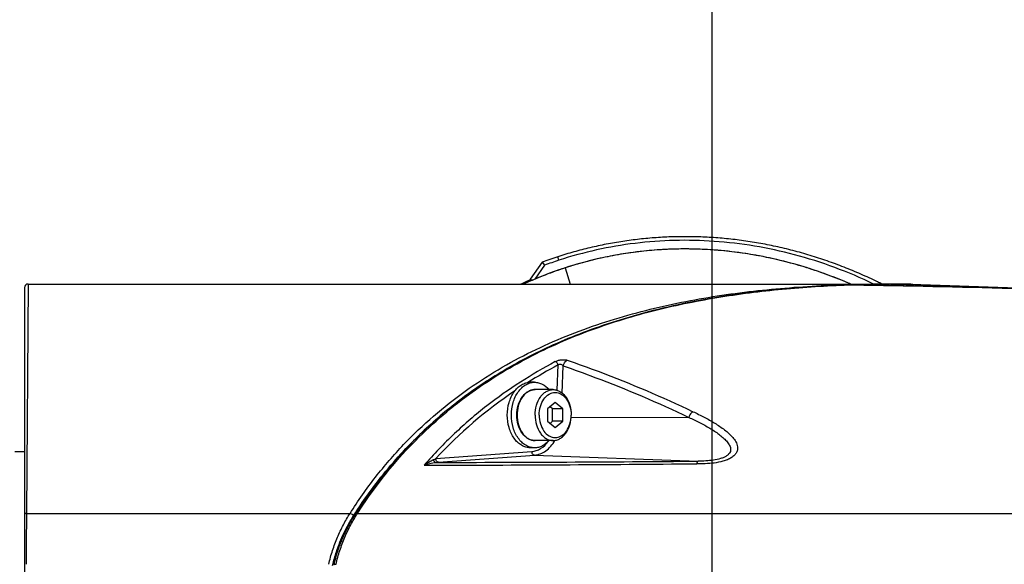
# Model space of a CAD drawing. Units: millimetres. Extents: x 0 to 841, y 0 to 594.
# Drawn here: x 590 to 604, y 447 to 455 of the extents above; entities that cross this region are included whole.
import ezdxf

# ---------------------------------------------------------------- set-up
doc = ezdxf.new("R2010")
doc.units = ezdxf.units.MM
doc.header["$LTSCALE"] = 46.255
doc.linetypes.add('CENTER', pattern=[0.6, 0.375, -0.075, 0.075, -0.075])
doc.layers.get('0').update_dxf_attribs({"linetype": 'CONTINUOUS'})
for name, color, linetype in [('3_ALL_AXIS', 7, 'CONTINUOUS'), ('DTM_AXIS', 7, 'CONTINUOUS'), ('LAYER_B', 7, 'CONTINUOUS')]:
    doc.layers.add(name, color=color, linetype=linetype)
doc.styles.get("Standard").update_dxf_attribs({"font": 'txt', "width": 0.8})
doc.dimstyles.new('DIMSTYLE_1', dxfattribs={"dimtxt": 3, "dimasz": 1.5, "dimexe": 1, "dimexo": 1, "dimtad": 1, "dimdec": 3, "dimdsep": 46, "dimtxsty": 'STANDARD', "dimblk": 'OPEN', "dimblk1": 'OPEN', "dimblk2": 'OPEN', "dimcen": 0.09, "dimadec": 3, "dimazin": 2, "dimtp": 0.3, "dimtm": 0.3, "dimtfac": 1, "dimtdec": 0, "dimtofl": 0, "dimtmove": 0, "dimatfit": 3, "dimldrblk": 'OPEN', "dimfxl": 1, "dimtolj": 1, "dimarcsym": 0})
doc.dimstyles.new('DIMSTYLE_2', dxfattribs={"dimtxt": 3, "dimasz": 1.5, "dimexe": 1, "dimexo": 1, "dimgap": 3, "dimtad": 1, "dimdec": 4, "dimdsep": 46, "dimtxsty": 'STANDARD', "dimblk": 'OPEN', "dimblk1": 'OPEN', "dimblk2": 'OPEN', "dimcen": 0.09, "dimadec": 4, "dimazin": 2, "dimtp": 0.5, "dimtm": 0.5, "dimtfac": 1, "dimtdec": -1, "dimtofl": 0, "dimtmove": 0, "dimatfit": 3, "dimldrblk": 'OPEN', "dimfxl": 1, "dimtolj": 1, "dimarcsym": 0})
doc.dimstyles.new('DIMSTYLE_4', dxfattribs={"dimtxt": 3, "dimasz": 1.5, "dimexe": 1, "dimexo": 1, "dimgap": 0.75, "dimtad": 1, "dimdec": 3, "dimdsep": 46, "dimtxsty": 'STANDARD', "dimblk": 'OPEN', "dimblk1": 'OPEN', "dimblk2": 'OPEN', "dimcen": 0.09, "dimadec": 3, "dimazin": 2, "dimtp": 0.3, "dimtm": 0.3, "dimtfac": 1, "dimtdec": 0, "dimtofl": 0, "dimtmove": 0, "dimatfit": 3, "dimldrblk": 'OPEN', "dimfxl": 1, "dimtolj": 1, "dimarcsym": 0})
doc.dimstyles.new('DIMSTYLE_6', dxfattribs={"dimtxt": 3, "dimasz": 1.5, "dimexe": 1, "dimexo": 1, "dimgap": 0.75, "dimtad": 1, "dimdec": 3, "dimdsep": 46, "dimtxsty": 'STANDARD', "dimblk": 'OPEN', "dimblk1": 'OPEN', "dimblk2": 'OPEN', "dimcen": 0.09, "dimadec": 3, "dimazin": 2, "dimtp": 0.5, "dimtm": 0.5, "dimtfac": 1, "dimtdec": 0, "dimtofl": 0, "dimtmove": 0, "dimatfit": 3, "dimldrblk": 'OPEN', "dimfxl": 1, "dimtolj": 1, "dimarcsym": 0})

# ---------------------------------------------------------------- blocks, each defined once
blk = doc.blocks.new('_OPEN')
at = {"color": 0, "linetype": 'BYBLOCK'}
for p, q in [((0, 0), (-1, 0.2333)), ((-1, -0.2333), (0, 0)), ((-1, 0), (0, 0))]:
    blk.add_line(p, q, dxfattribs=at)
blk = doc.blocks.new('*D10')
at = {"color": 2, "linetype": 'CONTINUOUS'}
blk.add_line((664.41, 390.67), (601.664, 461.899), dxfattribs=at)
at = {"color": 2, "linetype": 'CONTINUOUS', "xscale": 1.5, "yscale": 1.5, "zscale": 1.5, "rotation": 311.3770055784}
blk.add_blockref('_OPEN', (664.41, 390.67), dxfattribs=at)
at = {"color": 2, "linetype": 'CONTINUOUS', "insert": (610.823, 457.174), "char_height": 3, "width": 9.6, "attachment_point": 3, "rotation": 311.377, "line_spacing_factor": 0.9}
blk.add_mtext('R400', dxfattribs=at)
blk = doc.blocks.new('*D17')
at = {"color": 2, "linetype": 'CONTINUOUS'}
for p, q in [((559.904, 487.653), (559.904, 487.903)), ((599.904, 487.653), (599.904, 487.903)), ((559.904, 454.485), (559.904, 487.653)), ((599.904, 398.653), (599.904, 487.653)), ((559.904, 486.903), (579.904, 486.903)), ((599.904, 486.903), (579.904, 486.903))]:
    blk.add_line(p, q, dxfattribs=at)
at = {"color": 2, "linetype": 'CONTINUOUS', "xscale": 1.5, "yscale": 1.5, "zscale": 1.5, "rotation": 180}
blk.add_blockref('_OPEN', (559.904, 486.903), dxfattribs=at)
at = {"color": 2, "linetype": 'CONTINUOUS', "xscale": 1.5, "yscale": 1.5, "zscale": 1.5}
blk.add_blockref('_OPEN', (599.904, 486.903), dxfattribs=at)
at = {"color": 2, "linetype": 'CONTINUOUS', "insert": (579.904, 490.653), "char_height": 3, "width": 7.2, "attachment_point": 2, "line_spacing_factor": 0.9}
blk.add_mtext('400', dxfattribs=at)
blk = doc.blocks.new('*D18')
at = {"color": 2, "linetype": 'CONTINUOUS'}
for p, q in [((599.904, 522.706), (599.904, 522.956)), ((677.969, 522.706), (677.969, 522.956)), ((599.904, 448.932), (599.904, 522.706)), ((677.969, 421.685), (677.969, 522.706)), ((599.904, 521.956), (638.937, 521.956)), ((677.969, 521.956), (638.937, 521.956))]:
    blk.add_line(p, q, dxfattribs=at)
at = {"color": 2, "linetype": 'CONTINUOUS', "xscale": 1.5, "yscale": 1.5, "zscale": 1.5, "rotation": 180}
blk.add_blockref('_OPEN', (599.904, 521.956), dxfattribs=at)
at = {"color": 2, "linetype": 'CONTINUOUS', "xscale": 1.5, "yscale": 1.5, "zscale": 1.5}
blk.add_blockref('_OPEN', (677.969, 521.956), dxfattribs=at)
at = {"color": 2, "linetype": 'CONTINUOUS', "insert": (638.937, 525.706), "char_height": 3, "width": 12, "attachment_point": 2, "line_spacing_factor": 0.9}
blk.add_mtext('780.6', dxfattribs=at)
blk = doc.blocks.new('*D21')
at = {"color": 2, "linetype": 'CONTINUOUS'}
for p, q in [((600.904, 484.935), (747.134, 484.935)), ((747.134, 484.935), (748.884, 484.935)), ((747.884, 484.935), (747.884, 423.335)), ((747.884, 361.735), (747.884, 423.335)), ((628.354, 361.735), (747.134, 361.735)), ((747.134, 361.735), (748.884, 361.735))]:
    blk.add_line(p, q, dxfattribs=at)
at = {"color": 2, "linetype": 'CONTINUOUS', "xscale": 1.5, "yscale": 1.5, "zscale": 1.5}
for p, rotation in [((747.884, 484.935), 90), ((747.884, 361.735), 270)]:
    blk.add_blockref('_OPEN', p, dxfattribs=dict(at, rotation=rotation))
at = {"color": 2, "linetype": 'CONTINUOUS', "insert": (744.134, 423.335), "char_height": 3, "width": 9.6, "attachment_point": 2, "rotation": 90, "line_spacing_factor": 0.9}
blk.add_mtext('1232', dxfattribs=at)
blk = doc.blocks.new('*D27')
at = {"color": 2, "linetype": 'CONTINUOUS'}
for p, q in [((599.904, 500.756), (599.904, 510.162)), ((585.197, 362.528), (563.23, 302.174))]:
    blk.add_line(p, q, dxfattribs=at)
for points in [[(598.407, 508.802), (599.904, 509.162), (598.402, 509.502)], [(562.044, 303.309), (563.572, 303.114), (562.288, 303.965)]]:
    blk.add_lwpolyline(points, dxfattribs=at)
for start, end in [(90, 170), (170, 250)]:
    blk.add_arc((599.904, 402.935), 106.227, start, end, dxfattribs=at)
at = {"color": 2, "linetype": 'CONTINUOUS', "insert": (490.229, 426.734), "char_height": 3, "width": 11.6, "attachment_point": 2, "rotation": 77.7567, "line_spacing_factor": 0.9}
blk.add_mtext('-160\\fgdt;{\\fgdt;~}', dxfattribs=at)
blk = doc.blocks.new('*D28')
at = {"color": 2, "linetype": 'CONTINUOUS'}
for p, q in [((599.904, 500.756), (599.904, 510.162)), ((686.467, 443.3), (697.085, 448.251)), ((638.875, 421.107), (686.467, 443.3))]:
    blk.add_line(p, q, dxfattribs=at)
for points in [[(601.407, 509.502), (599.904, 509.162), (601.402, 508.802)], [(695.219, 449.033), (696.179, 447.828), (695.852, 449.333)]]:
    blk.add_lwpolyline(points, dxfattribs=at)
for start, end in [(57.5, 90), (25, 57.5)]:
    blk.add_arc((599.904, 402.935), 106.227, start, end, dxfattribs=at)
at = {"color": 2, "linetype": 'CONTINUOUS', "insert": (661.805, 496.547), "char_height": 3, "width": 9.2, "attachment_point": 2, "rotation": 326.5257, "line_spacing_factor": 0.9}
blk.add_mtext('+65\\fgdt;{\\fgdt;~}', dxfattribs=at)
blk = doc.blocks.new('*D30')
at = {"color": 2, "linetype": 'CONTINUOUS'}
for p, q in [((598.904, 444.935), (571.738, 444.935)), ((600.889, 444.761), (627.642, 440.044))]:
    blk.add_line(p, q, dxfattribs=at)
for points in [[(572.43, 446.444), (572.738, 444.935), (573.129, 446.425)], [(626.531, 441.752), (626.658, 440.217), (627.223, 441.65)]]:
    blk.add_lwpolyline(points, dxfattribs=at)
for start, end in [(85, 180), (350, 85)]:
    blk.add_arc((599.904, 444.935), 27.166, start, end, dxfattribs=at)
at = {"color": 2, "linetype": 'CONTINUOUS', "insert": (596.76, 477.952), "char_height": 3, "width": 11.6, "attachment_point": 2, "rotation": 5.4392, "line_spacing_factor": 0.9}
blk.add_mtext('+190\\fgdt;{\\fgdt;~}', dxfattribs=at)

msp = doc.modelspace()

# ---------------------------------------------------------------- linework, layer by layer
at = {"color": 7, "linetype": 'CONTINUOUS'}
for p, q in [((598.71707, 451.35399), (598.68152, 451.34842)), ((598.75268, 451.35932), (598.71707, 451.35399)), ((598.78834, 451.36442), (598.75268, 451.35932)), ((598.82406, 451.36928), (598.78834, 451.36442)), ((598.85982, 451.3739), (598.82406, 451.36928)), ((598.89564, 451.37829), (598.85982, 451.3739)), ((598.93151, 451.38243), (598.89564, 451.37829)), ((598.96743, 451.38633), (598.93151, 451.38243)), ((599.0034, 451.38999), (598.96743, 451.38633)), ((599.03941, 451.39342), (599.0034, 451.38999)), ((599.07547, 451.3966), (599.03941, 451.39342)), ((599.11157, 451.39954), (599.07547, 451.3966)), ((599.14772, 451.40224), (599.11157, 451.39954)), ((599.18391, 451.4047), (599.14772, 451.40224)), ((599.22015, 451.40691), (599.18391, 451.4047)), ((599.25642, 451.40889), (599.22015, 451.40691)), ((599.29274, 451.41062), (599.25642, 451.40889)), ((599.32909, 451.4121), (599.29274, 451.41062)), ((599.36548, 451.41334), (599.32909, 451.4121)), ((599.40191, 451.41434), (599.36548, 451.41334)), ((599.43837, 451.4151), (599.40191, 451.41434)), ((599.47487, 451.41561), (599.43837, 451.4151)), ((599.5114, 451.41587), (599.47487, 451.41561)), ((599.54797, 451.41589), (599.5114, 451.41587)), ((599.58456, 451.41567), (599.54797, 451.41589)), ((599.62119, 451.41519), (599.58456, 451.41567)), ((599.65784, 451.41447), (599.62119, 451.41519)), ((599.69452, 451.41351), (599.65784, 451.41447)), ((599.73123, 451.41229), (599.69452, 451.41351)), ((599.76797, 451.41083), (599.73123, 451.41229)), ((599.80472, 451.40912), (599.76797, 451.41083)), ((599.8415, 451.40717), (599.80472, 451.40912)), ((599.8783, 451.40496), (599.8415, 451.40717)), ((599.91512, 451.40251), (599.8783, 451.40496)), ((599.95196, 451.3998), (599.91512, 451.40251)), ((599.98882, 451.39685), (599.95196, 451.3998)), ((600.0257, 451.39365), (599.98882, 451.39685)), ((600.06259, 451.39019), (600.0257, 451.39365)), ((600.09949, 451.38649), (600.06259, 451.39019)), ((600.13641, 451.38254), (600.09949, 451.38649)), ((600.17333, 451.37833), (600.13641, 451.38254)), ((600.21027, 451.37387), (600.17333, 451.37833)), ((600.24722, 451.36917), (600.21027, 451.37387)), ((600.28418, 451.36421), (600.24722, 451.36917)), ((600.32114, 451.35899), (600.28418, 451.36421)), ((600.35811, 451.35353), (600.32114, 451.35899)), ((600.39508, 451.34781), (600.35811, 451.35353)), ((597.56725, 451.23366), (597.40418, 450.99926)), ((597.56725, 451.23366), (597.59931, 451.1922)), ((597.79972, 451.26157), (597.78427, 451.30912)), ((598.08658, 451.21771), (598.05219, 451.20792)), ((598.12105, 451.22726), (598.08658, 451.21771)), ((598.15558, 451.23658), (598.12105, 451.22726)), ((598.19018, 451.24567), (598.15558, 451.23658)), ((598.22485, 451.25453), (598.19018, 451.24567)), ((598.25959, 451.26316), (598.22485, 451.25453)), ((598.2944, 451.27155), (598.25959, 451.26316)), ((598.32928, 451.27971), (598.2944, 451.27155)), ((598.36422, 451.28764), (598.32928, 451.27971)), ((598.39923, 451.29533), (598.36422, 451.28764)), ((598.4343, 451.30279), (598.39923, 451.29533)), ((598.46943, 451.31001), (598.4343, 451.30279)), ((598.50463, 451.317), (598.46943, 451.31001)), ((598.53989, 451.32376), (598.50463, 451.317)), ((598.57521, 451.33028), (598.53989, 451.32376)), ((598.61059, 451.33656), (598.57521, 451.33028)), ((598.64603, 451.34261), (598.61059, 451.33656)), ((598.68152, 451.34842), (598.64603, 451.34261)), ((600.43206, 451.34184), (600.39508, 451.34781)), ((600.46903, 451.33562), (600.43206, 451.34184)), ((600.50601, 451.32914), (600.46903, 451.33562)), ((600.54299, 451.32241), (600.50601, 451.32914)), ((600.57997, 451.31542), (600.54299, 451.32241)), ((600.61695, 451.30818), (600.57997, 451.31542)), ((600.65392, 451.30068), (600.61695, 451.30818)), ((600.69088, 451.29293), (600.65392, 451.30068)), ((600.72784, 451.28493), (600.69088, 451.29293)), ((600.76479, 451.27666), (600.72784, 451.28493)), ((600.80173, 451.26815), (600.76479, 451.27666)), ((600.83866, 451.25937), (600.80173, 451.26815)), ((600.87558, 451.25034), (600.83866, 451.25937)), ((600.91249, 451.24106), (600.87558, 451.25034)), ((600.94938, 451.23151), (600.91249, 451.24106)), ((600.98625, 451.22171), (600.94938, 451.23151)), ((601.02311, 451.21166), (600.98625, 451.22171)), ((597.59931, 451.1922), (597.46629, 451.00099)), ((597.68098, 451.08589), (597.64736, 451.07331)), ((597.71468, 451.09824), (597.68098, 451.08589)), ((597.74846, 451.11036), (597.71468, 451.09824)), ((597.78231, 451.12224), (597.74846, 451.11036)), ((597.81623, 451.13389), (597.78231, 451.12224)), ((597.85023, 451.14531), (597.81623, 451.13389)), ((597.88276, 451.156), (597.85023, 451.14531)), ((597.91537, 451.16647), (597.88276, 451.156)), ((597.88277, 451.15597), (597.95464, 450.93475)), ((597.94946, 451.17718), (597.91537, 451.16647)), ((597.98363, 451.18766), (597.94946, 451.17718)), ((598.01788, 451.19791), (597.98363, 451.18766)), ((598.05219, 451.20792), (598.01788, 451.19791)), ((601.05995, 451.20134), (601.02311, 451.21166)), ((601.09677, 451.19077), (601.05995, 451.20134)), ((601.13357, 451.17994), (601.09677, 451.19077)), ((601.17034, 451.16885), (601.13357, 451.17994)), ((601.2071, 451.15751), (601.17034, 451.16885)), ((601.24382, 451.1459), (601.2071, 451.15751)), ((601.28053, 451.13404), (601.24382, 451.1459)), ((601.3172, 451.12191), (601.28053, 451.13404)), ((601.35384, 451.10953), (601.3172, 451.12191)), ((601.39045, 451.09689), (601.35384, 451.10953)), ((601.42703, 451.08399), (601.39045, 451.09689)), ((601.46358, 451.07084), (601.42703, 451.08399)), ((597.3189, 450.95251), (597.28738, 450.93803)), ((597.35213, 450.96751), (597.3189, 450.95251)), ((597.41429, 450.97882), (597.32856, 450.94136)), ((597.38272, 450.96497), (597.32911, 450.94155)), ((597.38545, 450.98227), (597.35213, 450.96751)), ((597.40418, 450.99041), (597.38545, 450.98227)), ((597.40418, 450.99926), (597.40418, 450.97439)), ((597.40418, 450.99926), (597.43753, 450.98879)), ((597.44733, 450.993), (597.41429, 450.97882)), ((597.48046, 451.00696), (597.44733, 450.993)), ((597.51367, 451.02069), (597.48046, 451.00696)), ((597.54697, 451.03419), (597.51367, 451.02069)), ((597.58035, 451.04746), (597.54697, 451.03419)), ((597.61381, 451.0605), (597.58035, 451.04746)), ((597.64736, 451.07331), (597.61381, 451.0605)), ((601.50009, 451.05742), (601.46358, 451.07084)), ((601.53656, 451.04374), (601.50009, 451.05742)), ((601.57299, 451.02981), (601.53656, 451.04374)), ((601.60939, 451.01561), (601.57299, 451.02981)), ((601.64574, 451.00115), (601.60939, 451.01561)), ((601.68205, 450.98644), (601.64574, 451.00115)), ((601.71831, 450.97146), (601.68205, 450.98644)), ((601.75453, 450.95623), (601.71831, 450.97146)), ((601.7907, 450.94073), (601.75453, 450.95623)), ((590.45418, 450.88474), (590.45418, 438.98474)), ((590.50418, 450.93474), (590.4815, 447.78474)), ((590.50418, 450.93474), (602.33347, 450.93474)), ((597.3263, 450.94039), (597.313, 450.93474)), ((597.32911, 450.94155), (597.3263, 450.94039)), ((600.37718, 450.8099), (600.29268, 450.79861)), ((600.46292, 450.82077), (600.37718, 450.8099)), ((600.55004, 450.83123), (600.46292, 450.82077)), ((600.63855, 450.84127), (600.55004, 450.83123)), ((600.72843, 450.85086), (600.63855, 450.84127)), ((600.81983, 450.86001), (600.72843, 450.85086)), ((600.91275, 450.8687), (600.81983, 450.86001)), ((601.00719, 450.87692), (600.91275, 450.8687)), ((601.10328, 450.88466), (601.00719, 450.87692)), ((601.20102, 450.8919), (601.10328, 450.88466)), ((601.30042, 450.89864), (601.20102, 450.8919)), ((601.4016, 450.90485), (601.30042, 450.89864)), ((601.50462, 450.91052), (601.4016, 450.90485)), ((601.60943, 450.91564), (601.50462, 450.91052)), ((601.60943, 450.91564), (601.71771, 450.92018)), ((601.79159, 450.92287), (601.71624, 450.92019)), ((601.80444, 450.93474), (601.7907, 450.94073)), ((601.86864, 450.92528), (601.79159, 450.92287)), ((601.94685, 450.92739), (601.86864, 450.92528)), ((602.02623, 450.9292), (601.94685, 450.92739)), ((602.10677, 450.9307), (602.02623, 450.9292)), ((602.18848, 450.93188), (602.10677, 450.9307)), ((602.27135, 450.93273), (602.18848, 450.93188)), ((602.35538, 450.93325), (602.27135, 450.93273)), ((602.3816, 450.93455), (602.33347, 450.93474)), ((602.35538, 450.93325), (602.44046, 450.9334)), ((602.43086, 450.93395), (602.3816, 450.93455)), ((602.46051, 450.93335), (602.43086, 450.93395)), ((602.47813, 450.93329), (602.43953, 450.93342)), ((602.44046, 450.9334), (603.91887, 450.87865)), ((602.51785, 450.93291), (602.47813, 450.93329)), ((602.55757, 450.93226), (602.51785, 450.93291)), ((602.53149, 450.93271), (602.54493, 450.93249)), ((602.59727, 450.93135), (602.55757, 450.93226)), ((602.63696, 450.93018), (602.59727, 450.93135)), ((604.73977, 450.85219), (602.63696, 450.93018)), ((599.58458, 450.67981), (599.51137, 450.66486)), ((599.65885, 450.69444), (599.58458, 450.67981)), ((599.73418, 450.70873), (599.65885, 450.69444)), ((599.81061, 450.72268), (599.73418, 450.70873)), ((599.88813, 450.73628), (599.81061, 450.72268)), ((599.96675, 450.7495), (599.88813, 450.73628)), ((600.04651, 450.76236), (599.96675, 450.7495)), ((600.12739, 450.77484), (600.04651, 450.76236)), ((600.20941, 450.78692), (600.12739, 450.77484)), ((600.29268, 450.79861), (600.20941, 450.78692)), ((599.02737, 450.55184), (598.96207, 450.53458)), ((599.09358, 450.56882), (599.02737, 450.55184)), ((599.16074, 450.58554), (599.09358, 450.56882)), ((599.22887, 450.60199), (599.16074, 450.58554)), ((599.29796, 450.61814), (599.22887, 450.60199)), ((599.36808, 450.63402), (599.29796, 450.61814)), ((599.43921, 450.64959), (599.36808, 450.63402)), ((599.51137, 450.66486), (599.43921, 450.64959)), ((598.5288, 450.4068), (598.47011, 450.3876)), ((598.58828, 450.42577), (598.5288, 450.4068)), ((598.64853, 450.44452), (598.58828, 450.42577)), ((598.70957, 450.46302), (598.64853, 450.44452)), ((598.77144, 450.48129), (598.70957, 450.46302)), ((598.83413, 450.49931), (598.77144, 450.48129)), ((598.89765, 450.51707), (598.83413, 450.49931)), ((598.96207, 450.53458), (598.89765, 450.51707)), ((598.18765, 450.28833), (598.13328, 450.26786)), ((598.24272, 450.3086), (598.18765, 450.28833)), ((598.29849, 450.32867), (598.24272, 450.3086)), ((598.35495, 450.34853), (598.29849, 450.32867)), ((598.41216, 450.36817), (598.35495, 450.34853)), ((598.47011, 450.3876), (598.41216, 450.36817)), ((597.82074, 450.14097), (597.77082, 450.11917)), ((597.87125, 450.16258), (597.82074, 450.14097)), ((597.92238, 450.18401), (597.87125, 450.16258)), ((597.97414, 450.20526), (597.92238, 450.18401)), ((598.02653, 450.22632), (597.97414, 450.20526)), ((598.07957, 450.24719), (598.02653, 450.22632)), ((598.13328, 450.26786), (598.07957, 450.24719)), ((597.52984, 450.00755), (597.48329, 449.98472)), ((597.57692, 450.03022), (597.52984, 450.00755)), ((597.62455, 450.05272), (597.57692, 450.03022)), ((597.67274, 450.07505), (597.62455, 450.05272)), ((597.72148, 450.09719), (597.67274, 450.07505)), ((597.77082, 450.11917), (597.72148, 450.09719)), ((597.25838, 449.86814), (597.2149, 449.84436)), ((597.30234, 449.89177), (597.25838, 449.86814)), ((597.34681, 449.91524), (597.30234, 449.89177)), ((597.39179, 449.93856), (597.34681, 449.91524)), ((597.43728, 449.96172), (597.39179, 449.93856)), ((597.48329, 449.98472), (597.43728, 449.96172)), ((597.04574, 449.74776), (597.0046, 449.72324)), ((597.08734, 449.77213), (597.04574, 449.74776)), ((597.12939, 449.79636), (597.08734, 449.77213)), ((597.1719, 449.82043), (597.12939, 449.79636)), ((597.2149, 449.84436), (597.1719, 449.82043)), ((597.77531, 449.47546), (597.78818, 449.82269)), ((597.8437, 449.43691), (597.85755, 449.81051)), ((596.80541, 449.59854), (596.76684, 449.57318)), ((596.84441, 449.62376), (596.80541, 449.59854)), ((596.88382, 449.64884), (596.84441, 449.62376)), ((596.92364, 449.67378), (596.88382, 449.64884)), ((596.96391, 449.69858), (596.92364, 449.67378)), ((597.0046, 449.72324), (596.96391, 449.69858)), ((596.61649, 449.47039), (596.57986, 449.44436)), ((596.65349, 449.49629), (596.61649, 449.47039)), ((596.69088, 449.52205), (596.65349, 449.49629)), ((596.72866, 449.54769), (596.69088, 449.52205)), ((596.76684, 449.57318), (596.72866, 449.54769)), ((597.4643, 449.58474), (597.40773, 449.58474)), ((596.43704, 449.33891), (596.40223, 449.31222)), ((596.47221, 449.36547), (596.43704, 449.33891)), ((596.50773, 449.3919), (596.47221, 449.36547)), ((596.54361, 449.4182), (596.50773, 449.3919)), ((596.57986, 449.44436), (596.54361, 449.4182)), ((596.26642, 449.20417), (596.2333, 449.17685)), ((596.29987, 449.23138), (596.26642, 449.20417)), ((596.33365, 449.25845), (596.29987, 449.23138)), ((596.36777, 449.2854), (596.33365, 449.25845)), ((596.40223, 449.31222), (596.36777, 449.2854)), ((597.74714, 449.30674), (597.64181, 449.22074)), ((597.64181, 449.22074), (597.64181, 449.04874)), ((597.71105, 449.22074), (597.67643, 449.24901)), ((597.71105, 449.04874), (597.71105, 449.22074)), ((597.85247, 449.22074), (597.71105, 449.22074)), ((597.85247, 449.22074), (597.74714, 449.30674)), ((597.85247, 449.04874), (597.85247, 449.22074)), ((596.10403, 449.06626), (596.07249, 449.0383)), ((596.13588, 449.0941), (596.10403, 449.06626)), ((596.16803, 449.1218), (596.13588, 449.0941)), ((596.20051, 449.14939), (596.16803, 449.1218)), ((596.2333, 449.17685), (596.20051, 449.14939)), ((597.96547, 449.10564), (599.58222, 449.10258)), ((595.94932, 448.92519), (595.91925, 448.89659)), ((595.97967, 448.95365), (595.94932, 448.92519)), ((596.01031, 448.982), (595.97967, 448.95365)), ((596.04125, 449.01021), (596.01031, 448.982)), ((596.07249, 449.0383), (596.04125, 449.01021)), ((597.64181, 449.04874), (597.74714, 448.96274)), ((597.67643, 449.02048), (597.71105, 449.04874)), ((597.85247, 449.04874), (597.71105, 449.04874)), ((597.74714, 448.96274), (597.85247, 449.04874)), ((595.80178, 448.78093), (595.77309, 448.7517)), ((595.83074, 448.81004), (595.80178, 448.78093)), ((595.85997, 448.83902), (595.83074, 448.81004)), ((595.88947, 448.86787), (595.85997, 448.83902)), ((595.91925, 448.89659), (595.88947, 448.86787)), ((595.68862, 448.66323), (595.66098, 448.63348)), ((595.71651, 448.69285), (595.68862, 448.66323)), ((595.74467, 448.72234), (595.71651, 448.69285)), ((595.77309, 448.7517), (595.74467, 448.72234)), ((597.4643, 448.68474), (597.40773, 448.68474)), ((590.32418, 448.63474), (590.45418, 448.63474)), ((595.55291, 448.51318), (595.5265, 448.48278)), ((595.57956, 448.54346), (595.55291, 448.51318)), ((595.60645, 448.5736), (595.57956, 448.54346)), ((595.63359, 448.6036), (595.60645, 448.5736)), ((595.66098, 448.63348), (595.63359, 448.6036)), ((596.1066, 448.53633), (597.42628, 448.63414)), ((596.14288, 448.48641), (597.46256, 448.58422)), ((597.46256, 448.58422), (599.71038, 448.50121)), ((595.4487, 448.39076), (595.42322, 448.35981)), ((595.4744, 448.42156), (595.4487, 448.39076)), ((595.50033, 448.45224), (595.4744, 448.42156)), ((595.5265, 448.48278), (595.50033, 448.45224)), ((595.94581, 448.44487), (595.9829, 448.44496)), ((595.34816, 448.26614), (595.32359, 448.23464)), ((595.37296, 448.2975), (595.34816, 448.26614)), ((595.39798, 448.32872), (595.37296, 448.2975)), ((595.42322, 448.35981), (595.39798, 448.32872)), ((595.22747, 448.10726), (595.20397, 448.07506)), ((595.25117, 448.13932), (595.22747, 448.10726)), ((595.2751, 448.17123), (595.25117, 448.13932)), ((595.29924, 448.20301), (595.2751, 448.17123)), ((595.32359, 448.23464), (595.29924, 448.20301)), ((595.13472, 447.9776), (595.11204, 447.94482)), ((595.1576, 448.01023), (595.13472, 447.9776)), ((595.18068, 448.04272), (595.1576, 448.01023)), ((595.20397, 448.07506), (595.18068, 448.04272)), ((595.04521, 447.84557), (595.02332, 447.81218)), ((595.06729, 447.87881), (595.04521, 447.84557)), ((595.08957, 447.91189), (595.06729, 447.87881)), ((595.11204, 447.94482), (595.08957, 447.91189)), ((590.4815, 447.78474), (594.92851, 447.78474)), ((594.95785, 447.70754), (594.94916, 447.69268)), ((594.96668, 447.72234), (594.95785, 447.70754)), ((594.97561, 447.73709), (594.96668, 447.72234)), ((594.98466, 447.75177), (594.97561, 447.73709)), ((594.99383, 447.76639), (594.98466, 447.75177)), ((595.00241, 447.77984), (594.99383, 447.76639)), ((595.02332, 447.81218), (595.00241, 447.77984)), ((595.03072, 447.78474), (604.32558, 447.78474)), ((594.88414, 447.57272), (594.87662, 447.55768)), ((594.8918, 447.58777), (594.88414, 447.57272)), ((594.8996, 447.60281), (594.8918, 447.58777)), ((594.90753, 447.61784), (594.8996, 447.60281)), ((594.9156, 447.63287), (594.90753, 447.61784)), ((594.9238, 447.64786), (594.9156, 447.63287)), ((594.93212, 447.66284), (594.9238, 447.64786)), ((594.94058, 447.67778), (594.93212, 447.66284)), ((594.94916, 447.69268), (594.94058, 447.67778)), ((594.82166, 447.43829), (594.81546, 447.42357)), ((594.82801, 447.45306), (594.82166, 447.43829)), ((594.83451, 447.46789), (594.82801, 447.45306)), ((594.84116, 447.48277), (594.83451, 447.46789)), ((594.84796, 447.49769), (594.84116, 447.48277)), ((594.8549, 447.51265), (594.84796, 447.49769)), ((594.862, 447.52764), (594.8549, 447.51265)), ((594.86924, 447.54265), (594.862, 447.52764)), ((594.87662, 447.55768), (594.86924, 447.54265)), ((594.76597, 447.2933), (594.76112, 447.27902)), ((594.77094, 447.30761), (594.76597, 447.2933)), ((594.77603, 447.32195), (594.77094, 447.30761)), ((594.78126, 447.33633), (594.77603, 447.32195)), ((594.78661, 447.35076), (594.78126, 447.33633)), ((594.7921, 447.36522), (594.78661, 447.35076)), ((594.79773, 447.37973), (594.7921, 447.36522)), ((594.8035, 447.3943), (594.79773, 447.37973)), ((594.80941, 447.4089), (594.8035, 447.3943)), ((594.81546, 447.42357), (594.80941, 447.4089)), ((594.72657, 447.16544), (594.72275, 447.15125)), ((594.7305, 447.17962), (594.72657, 447.16544)), ((594.73454, 447.19379), (594.7305, 447.17962)), ((594.73869, 447.20797), (594.73454, 447.19379)), ((594.74295, 447.22215), (594.73869, 447.20797)), ((594.74732, 447.23634), (594.74295, 447.22215)), ((594.7518, 447.25055), (594.74732, 447.23634)), ((594.7564, 447.26478), (594.7518, 447.25055)), ((594.76112, 447.27902), (594.7564, 447.26478)), ((594.70847, 447.09434), (594.7055, 447.08159)), ((594.71189, 447.1086), (594.70847, 447.09434)), ((594.71541, 447.12284), (594.71189, 447.1086)), ((594.71903, 447.13706), (594.71541, 447.12284)), ((594.72275, 447.15125), (594.71903, 447.13706))]:
    msp.add_line(p, q, dxfattribs=at)
for centre, radius, start, end in [((599.52043, 446.11205), 5.30312, 98.10866, 107.987606), ((599.51674, 445.97706), 5.60645, 107.999821, 110.348115), ((599.51692, 445.97654), 5.557, 107.999932, 110.186637), ((599.51624, 446.12932), 5.2854, 108.975153, 112.477088), ((599.51406, 446.13532), 5.27901, 107.999905, 108.972468), ((599.52063, 446.11869), 5.2969, 112.478635, 113.804393), ((590.50418, 450.88474), 0.05, 90, 180), ((597.29241, 450.88828), 0.04998, 68.357666, 111.642598), ((596.44981, 452.98048), 2.22045, 292.880658, 293.286718), ((597.33378, 450.92922), 0.01322, 113.269031, 117.762955), ((601.71596, 450.89513), 0.02503, 87.828126, 92.262813), ((601.71778, 450.89521), 0.02503, 87.881058, 92.151212), ((599.17999, 277.82748), 173.11125, 88.4417361, 89.1603093), ((602.43013, 431.73122), 19.20218, 89.971934, 92.12322), ((599.3661, 268.15399), 182.78137, 88.572712, 89.2625163), ((602.43953, 450.90841), 0.025, 87.879154, 90.000274), ((602.44046, 444.934), 5.9994, 89.560547, 89.999998), ((602.44046, 444.93412), 5.99928, 89.130541, 89.47178), ((602.44045, 444.93397), 5.99943, 88.687145, 89.00216), ((602.44045, 444.93384), 5.99956, 88.560715, 88.687145), ((602.44046, 444.93404), 5.99935, 88.165912, 88.560716), ((602.44046, 444.93425), 5.99915, 87.878438, 88.127684), ((603.92494, 450.70298), 0.17577, 91.978341, 102.30125), ((600.94949, 443.864), 6.74536, 117.947673, 122.043631), ((600.61871, 444.36459), 6.14512, 123.891255, 137.244609), ((597.4716, 449.30725), 0.17751, 97.625469, 97.968131), ((597.47149, 449.3081), 0.17665, 95.157562, 97.627006), ((597.4714, 449.30905), 0.1757, 94.093416, 95.155871), ((597.47138, 449.30936), 0.17538, 92.230538, 94.093438), ((597.47137, 449.30958), 0.17516, 90.000246, 92.230234), ((595.73542, 449.32083), 0.86788, 293.10923, 295.321221), ((594.53936, 1036.35824), 587.91505, 270.1406817, 270.50229929), ((595.33463, 984.77947), 536.29611, 270.0822731, 270.4674936), ((595.96353, 450.92763), 2.44779, 273.30669, 274.201944), ((753.55158, 446.95741), 163.07218, 179.7093153, 179.9552631)]:
    msp.add_arc(centre, radius, start, end, dxfattribs=at)
for points, knots in [([(602.2365, 450.93478), (602.21685, 450.94459), (602.15932, 450.97292), (602.06343, 451.01838), (601.94855, 451.07009), (601.83317, 451.11931), (601.71732, 451.16604), (601.60106, 451.21027), (601.48443, 451.25201), (601.36748, 451.29126), (601.25024, 451.32803), (601.13276, 451.3623), (601.01509, 451.3941), (600.89725, 451.42343), (600.7793, 451.45029), (600.66128, 451.47468), (600.54324, 451.49662), (600.42519, 451.51611), (600.30718, 451.53316), (600.18924, 451.54777), (600.07139, 451.55997), (599.95368, 451.56976), (599.83614, 451.57714), (599.71879, 451.58212), (599.60168, 451.58472), (599.48483, 451.58494), (599.36828, 451.5828), (599.25205, 451.57829), (599.13618, 451.57144), (599.0207, 451.56225), (598.90564, 451.55073), (598.79103, 451.53689), (598.67689, 451.52074), (598.56325, 451.50229), (598.45015, 451.48155), (598.3376, 451.45853), (598.22563, 451.43323), (598.11427, 451.40567), (598.00355, 451.37585), (597.8935, 451.34379), (597.82059, 451.32092), (597.78427, 451.30912)], [0, 0, 0, 0, 0.01444027, 0.0421639, 0.06975735, 0.09723034, 0.12457947, 0.15180114, 0.17890115, 0.20588772, 0.23275764, 0.25950781, 0.28614606, 0.31267966, 0.33910563, 0.36542115, 0.3916319, 0.41774412, 0.44376184, 0.46968879, 0.49552817, 0.52128426, 0.54696, 0.57256026, 0.5980874, 0.62354688, 0.64894062, 0.67427469, 0.69955058, 0.72477494, 0.74994906, 0.77508011, 0.8001694, 0.82522455, 0.85024741, 0.87524568, 0.90022168, 0.92518229, 0.95012924, 0.97506761, 1, 1, 1, 1]), ([(602.12268, 450.93479), (601.77393, 451.10189), (601.05729, 451.36817), (599.94477, 451.55522), (598.84674, 451.52831), (598.13924, 451.37188), (597.79972, 451.26157)], [0, 0, 0, 0, 0.26154261, 0.51350283, 0.75855379, 1, 1, 1, 1]), ([(601.80443, 450.93475), (601.56763, 451.03781), (601.08011, 451.2136), (600.32044, 451.37717), (599.54539, 451.43433), (599.02806, 451.39859), (598.77242, 451.36215)], [0, 0, 0, 0, 0.2500187, 0.50002404, 0.7500171, 1, 1, 1, 1]), ([(594.92851, 447.78474), (595.03766, 447.95612), (595.26826, 448.28321), (595.65392, 448.73006), (596.06761, 449.12415), (596.50351, 449.46704), (596.95652, 449.76193), (597.57258, 450.09384), (598.21419, 450.3511), (598.86697, 450.54502), (599.51974, 450.7007), (600.34373, 450.83474), (601.3381, 450.91894), (602.00191, 450.93474), (602.33347, 450.93474)], [0, 0, 0, 0, 0.07238087, 0.14230201, 0.20994432, 0.27559543, 0.33958808, 0.40225129, 0.52465454, 0.58491747, 0.64475693, 0.76359972, 0.88189044, 1, 1, 1, 1]), ([(595.03072, 447.78474), (595.22723, 448.0905), (595.66, 448.65362), (596.4274, 449.35098), (597.25814, 449.88515), (598.12503, 450.27959), (599.01155, 450.56053), (599.90837, 450.75072), (600.81027, 450.86836), (601.41357, 450.90806), (601.71498, 450.92007)], [0, 0, 0, 0, 0.14173838, 0.2752525, 0.40242125, 0.52531849, 0.64559485, 0.76437436, 0.8823665, 1, 1, 1, 1]), ([(605.85099, 450.78675), (605.52728, 450.80613), (605.03976, 450.83184), (604.38515, 450.85915), (604.05444, 450.87019), (603.88749, 450.87472)], [0, 0, 0, 0, 0.49497259, 0.74508918, 1, 1, 1, 1]), ([(597.74895, 449.86822), (597.58568, 449.7813), (597.26219, 449.59208), (596.79718, 449.26306), (596.35239, 448.88204), (596.07782, 448.59631), (595.94581, 448.44487)], [0, 0, 0, 0, 0.24028409, 0.4861939, 0.7390219, 1, 1, 1, 1]), ([(597.74896, 449.86822), (597.75424, 449.87103), (597.76536, 449.87684), (597.79088, 449.88686), (597.82714, 449.89462), (597.8648, 449.89624), (597.8937, 449.89342), (597.907, 449.89048), (597.91299, 449.8884)], [0, 0, 0, 0, 0.10622926, 0.2223594, 0.48534994, 0.75978613, 0.88751484, 1, 1, 1, 1]), ([(597.78818, 449.82269), (597.78677, 449.828), (597.77933, 449.84691), (597.76331, 449.86403), (597.74896, 449.86822)], [0, 0, 0, 0, 0.26877052, 1, 1, 1, 1]), ([(597.85755, 449.81051), (597.85942, 449.8191), (597.8693, 449.8498), (597.89154, 449.8785), (597.91299, 449.8884)], [0, 0, 0, 0, 0.27127749, 1, 1, 1, 1]), ([(597.91299, 449.8884), (598.05917, 449.83771), (598.64463, 449.62649), (599.2191, 449.38403), (599.64048, 449.18111)], [0, 0, 0, 0, 0.24857573, 1, 1, 1, 1]), ([(597.78818, 449.82269), (597.79662, 449.83205), (597.82037, 449.83624), (597.84394, 449.82481), (597.85307, 449.81497), (597.85755, 449.81051)], [0, 0, 0, 0, 0.48766734, 0.75542894, 1, 1, 1, 1]), ([(597.85755, 449.81051), (598.00348, 449.75973), (598.58799, 449.54819), (599.16153, 449.30556), (599.58222, 449.10258)], [0, 0, 0, 0, 0.24857208, 1, 1, 1, 1]), ([(597.40773, 448.68474), (597.38684, 448.68474), (597.34408, 448.69081), (597.2834, 448.71734), (597.22799, 448.7599), (597.16193, 448.83767), (597.10463, 448.96449), (597.0817, 449.13474), (597.10463, 449.30499), (597.16193, 449.43181), (597.22799, 449.50959), (597.2834, 449.55215), (597.34408, 449.57868), (597.38684, 449.58474), (597.40773, 449.58474)], [0, 0, 0, 0, 0.05172835, 0.10533454, 0.16224901, 0.22321585, 0.35647556, 0.5, 0.64352444, 0.77678415, 0.83775099, 0.89466546, 0.94827165, 1, 1, 1, 1]), ([(597.4643, 448.68474), (597.44341, 448.68474), (597.40065, 448.69081), (597.33997, 448.71734), (597.28456, 448.7599), (597.21849, 448.83767), (597.16119, 448.96449), (597.13827, 449.13474), (597.16119, 449.30499), (597.21849, 449.43181), (597.28456, 449.50959), (597.33997, 449.55215), (597.40065, 449.57868), (597.44341, 449.58474), (597.4643, 449.58474)], [0, 0, 0, 0, 0.05172835, 0.10533454, 0.16224901, 0.22321585, 0.35647556, 0.5, 0.64352444, 0.77678415, 0.83775099, 0.89466546, 0.94827165, 1, 1, 1, 1]), ([(597.22095, 449.13474), (597.22095, 449.17964), (597.23271, 449.26681), (597.27743, 449.36517), (597.32913, 449.42574), (597.37279, 449.45909), (597.42083, 449.47996), (597.45475, 449.48474), (597.47137, 449.48474)], [0, 0, 0, 0, 0.28453022, 0.54956787, 0.67153317, 0.78608416, 0.89469927, 1, 1, 1, 1]), ([(597.447, 449.48304), (597.43172, 449.4809), (597.40091, 449.47236), (597.34221, 449.4392), (597.28015, 449.36912), (597.23438, 449.25952), (597.22388, 449.17708), (597.22388, 449.13474)], [0, 0, 0, 0, 0.10365062, 0.21209444, 0.44921683, 0.71558961, 1, 1, 1, 1]), ([(597.4643, 449.58474), (597.48236, 449.58474), (597.51914, 449.58024), (597.59135, 449.55331), (597.63799, 449.51481), (597.66427, 449.48478)], [0, 0, 0, 0, 0.23602127, 0.47854797, 1, 1, 1, 1]), ([(597.47137, 449.13474), (597.47137, 449.17983), (597.48311, 449.26722), (597.52768, 449.36579), (597.57906, 449.42629), (597.62216, 449.45939), (597.66935, 449.48003), (597.70261, 449.48474), (597.71886, 449.48474)], [0, 0, 0, 0, 0.28704909, 0.55356824, 0.67550204, 0.7893311, 0.89654397, 1, 1, 1, 1]), ([(597.71886, 449.48474), (597.73511, 449.48474), (597.76836, 449.48003), (597.81556, 449.45939), (597.85866, 449.42629), (597.91004, 449.36579), (597.9546, 449.26722), (597.96634, 449.17983), (597.96634, 449.13474)], [0, 0, 0, 0, 0.10345603, 0.2106689, 0.32449796, 0.44643176, 0.71295091, 1, 1, 1, 1]), ([(597.52794, 449.13474), (597.52794, 449.17468), (597.53844, 449.25217), (597.58407, 449.35365), (597.64595, 449.41551), (597.70331, 449.44056), (597.74714, 449.44679), (597.79097, 449.44056), (597.84834, 449.41551), (597.91022, 449.35365), (597.95584, 449.25217), (597.96634, 449.17468), (597.96634, 449.13474)], [0, 0, 0, 0, 0.14371508, 0.27715159, 0.39452568, 0.44820336, 0.5, 0.55179665, 0.60547432, 0.72284841, 0.85628492, 1, 1, 1, 1]), ([(597.47137, 448.78474), (597.45475, 448.78474), (597.42083, 448.78952), (597.37279, 448.8104), (597.32913, 448.84374), (597.27743, 448.90431), (597.23271, 449.00268), (597.22095, 449.08984), (597.22095, 449.13474)], [0, 0, 0, 0, 0.10530066, 0.21391581, 0.32846687, 0.45043226, 0.71546997, 1, 1, 1, 1]), ([(597.22388, 449.13474), (597.22388, 449.08966), (597.23562, 449.00227), (597.28019, 448.9037), (597.33157, 448.84319), (597.37467, 448.81009), (597.42186, 448.78946), (597.45512, 448.78474), (597.47137, 448.78474)], [0, 0, 0, 0, 0.28704743, 0.55356737, 0.67550131, 0.78933069, 0.89654385, 1, 1, 1, 1]), ([(597.47137, 449.13474), (597.47137, 449.08966), (597.48311, 449.00227), (597.52768, 448.9037), (597.57906, 448.84319), (597.62216, 448.81009), (597.66935, 448.78946), (597.70261, 448.78474), (597.71886, 448.78474)], [0, 0, 0, 0, 0.28704909, 0.55356824, 0.67550204, 0.7893311, 0.89654397, 1, 1, 1, 1]), ([(597.52794, 449.13474), (597.52794, 449.09481), (597.53844, 449.01732), (597.58407, 448.91583), (597.64595, 448.85397), (597.70331, 448.82892), (597.74714, 448.82269), (597.79097, 448.82892), (597.84834, 448.85397), (597.91022, 448.91583), (597.95584, 449.01732), (597.96634, 449.09481), (597.96634, 449.13474)], [0, 0, 0, 0, 0.14371508, 0.27715159, 0.39452568, 0.44820336, 0.5, 0.55179665, 0.60547432, 0.72284841, 0.85628492, 1, 1, 1, 1]), ([(597.71886, 448.78474), (597.73511, 448.78474), (597.76836, 448.78946), (597.81556, 448.81009), (597.85866, 448.84319), (597.91004, 448.9037), (597.9546, 449.00227), (597.96634, 449.08966), (597.96634, 449.13474)], [0, 0, 0, 0, 0.10345603, 0.2106689, 0.32449796, 0.44643176, 0.71295091, 1, 1, 1, 1]), ([(599.64048, 449.18111), (599.6335, 449.17726), (599.60681, 449.15732), (599.58909, 449.12672), (599.58222, 449.10258)], [0, 0, 0, 0, 0.24106886, 1, 1, 1, 1]), ([(599.58222, 449.10258), (599.63251, 449.08014), (599.73043, 449.03392), (599.86997, 448.95816), (599.97706, 448.88856), (600.05259, 448.82778), (600.10075, 448.78076), (600.13326, 448.73829), (600.15089, 448.70242), (600.15856, 448.67529), (600.15922, 448.64728), (600.15041, 448.61922), (600.13075, 448.59315), (600.10113, 448.57051), (600.06331, 448.55156), (600.00317, 448.5306), (599.92004, 448.51382), (599.81626, 448.5035), (599.74576, 448.50138), (599.71038, 448.50121)], [0, 0, 0, 0, 0.13110072, 0.25764415, 0.37779475, 0.4345264, 0.48816082, 0.53778515, 0.56089646, 0.58293243, 0.60441812, 0.62664643, 0.65159845, 0.68087756, 0.7146444, 0.75189793, 0.83223205, 0.91577197, 1, 1, 1, 1]), ([(599.64048, 449.18111), (599.69261, 449.1573), (599.79456, 449.10799), (599.94065, 449.02654), (600.05384, 448.95074), (600.13497, 448.88327), (600.18839, 448.82917), (600.22513, 448.77882), (600.24558, 448.73456), (600.25466, 448.69886), (600.25456, 448.66002), (600.24091, 448.61915), (600.21114, 448.57997), (600.16705, 448.54605), (600.11294, 448.51904), (600.03387, 448.49237), (599.93208, 448.47376), (599.81147, 448.46495), (599.73229, 448.46483), (599.69341, 448.46578)], [0, 0, 0, 0, 0.11685954, 0.23076621, 0.3408157, 0.39399798, 0.44563702, 0.49557431, 0.52008458, 0.54465065, 0.57012602, 0.59818424, 0.63089205, 0.66892441, 0.71062219, 0.75364843, 0.83869471, 0.92070804, 1, 1, 1, 1]), ([(594.97778, 447.75295), (595.13212, 447.99531), (595.46591, 448.44888), (595.8605, 448.85064), (596.0655, 449.03204)], [0, 0, 0, 0, 0.51211112, 1, 1, 1, 1]), ([(597.46256, 448.58422), (597.48989, 448.58625), (597.54556, 448.59895), (597.62253, 448.64148), (597.69097, 448.70517), (597.72791, 448.75796), (597.74445, 448.78668)], [0, 0, 0, 0, 0.22816332, 0.46756472, 0.72411522, 1, 1, 1, 1]), ([(597.66427, 448.78471), (597.63799, 448.75468), (597.59135, 448.71618), (597.51914, 448.68924), (597.48236, 448.68474), (597.4643, 448.68474)], [0, 0, 0, 0, 0.52145203, 0.76397873, 1, 1, 1, 1]), ([(597.42628, 448.63414), (597.44729, 448.63569), (597.48987, 448.64436), (597.5722, 448.68316), (597.62348, 448.73318), (597.65182, 448.77124)], [0, 0, 0, 0, 0.23313566, 0.4750036, 1, 1, 1, 1]), ([(595.94581, 448.44487), (595.96675, 448.46046), (596.00877, 448.48879), (596.05348, 448.51296), (596.07605, 448.52259)], [0, 0, 0, 0, 0.51553052, 1, 1, 1, 1]), ([(596.10472, 448.48391), (596.10142, 448.48411), (596.09432, 448.4868), (596.08594, 448.49553), (596.0795, 448.50786), (596.07693, 448.51746), (596.07605, 448.52259)], [0, 0, 0, 0, 0.19317866, 0.42278026, 0.69519284, 1, 1, 1, 1]), ([(596.14288, 448.48641), (596.13821, 448.48659), (596.12827, 448.48993), (596.11673, 448.50151), (596.10895, 448.51763), (596.10684, 448.52997), (596.1066, 448.53633)], [0, 0, 0, 0, 0.20958338, 0.44697144, 0.71480148, 1, 1, 1, 1]), ([(597.46256, 448.58422), (597.45789, 448.5844), (597.44794, 448.58774), (597.43641, 448.59932), (597.42863, 448.61544), (597.42652, 448.62778), (597.42628, 448.63414)], [0, 0, 0, 0, 0.20958338, 0.44697146, 0.71480147, 1, 1, 1, 1]), ([(595.94581, 448.44487), (595.97174, 448.45544), (596.02379, 448.47269), (596.07803, 448.48265), (596.10472, 448.48391)], [0, 0, 0, 0, 0.51178042, 1, 1, 1, 1]), ([(599.69341, 448.46578), (599.69535, 448.47427), (599.69838, 448.48556), (599.70484, 448.49731), (599.70857, 448.50063), (599.71038, 448.50121)], [0, 0, 0, 0, 0.64909673, 0.85822683, 1, 1, 1, 1]), ([(590.4815, 447.78474), (590.47766, 447.78381), (590.46936, 447.78109), (590.45851, 447.775), (590.45418, 447.76697), (590.45418, 447.76349)], [0, 0, 0, 0, 0.32393554, 0.71468147, 1, 1, 1, 1]), ([(594.63569, 447.08474), (594.65025, 447.14909), (594.68492, 447.27498), (594.75306, 447.45586), (594.83405, 447.62584), (594.89591, 447.73316), (594.92851, 447.78474)], [0, 0, 0, 0, 0.25967146, 0.51305586, 0.75983207, 1, 1, 1, 1]), ([(594.6893, 447.07037), (594.70373, 447.13315), (594.74633, 447.28564), (594.84011, 447.51602), (594.92944, 447.67704), (594.97778, 447.75295)], [0, 0, 0, 0, 0.25967947, 0.63719954, 1, 1, 1, 1]), ([(594.73613, 447.08474), (594.7507, 447.1492), (594.78548, 447.27526), (594.85404, 447.45624), (594.93561, 447.62612), (594.9979, 447.73327), (595.03072, 447.78474)], [0, 0, 0, 0, 0.25983297, 0.51325954, 0.75997204, 1, 1, 1, 1]), ([(594.92851, 447.78474), (594.93813, 447.78234), (594.9563, 447.7737), (594.97169, 447.76071), (594.97778, 447.75295)], [0, 0, 0, 0, 0.5015258, 1, 1, 1, 1]), ([(595.00241, 447.77984), (595.00345, 447.78147), (595.00773, 447.78527), (595.0181, 447.78713), (595.02623, 447.78588), (595.03072, 447.78474)], [0, 0, 0, 0, 0.19163228, 0.54170254, 1, 1, 1, 1]), ([(594.7055, 447.08159), (594.70578, 447.08279), (594.70908, 447.08498), (594.71939, 447.08628), (594.72898, 447.08565), (594.73613, 447.08474)], [0, 0, 0, 0, 0.11548091, 0.32083768, 1, 1, 1, 1])]:
    msp.add_open_spline(points, degree=3, knots=knots, dxfattribs=at)
msp.add_open_spline([(602.33347, 450.93474), (602.33645, 450.93474), (602.33947, 450.93419), (602.34227, 450.93317)], degree=3, dxfattribs=at)
at = {"layer": '3_ALL_AXIS', "color": 4, "linetype": 'CENTER'}
msp.add_line((599.90418, 358.77568), (599.90418, 528.91234), dxfattribs=at)
at = {"layer": 'DTM_AXIS', "color": 7, "linetype": 'CONTINUOUS'}
for p, q in [((597.71886, 449.48474), (597.47137, 449.48474)), ((597.71886, 448.78474), (597.47137, 448.78474))]:
    msp.add_line(p, q, dxfattribs=at)
at = {"layer": 'LAYER_B', "color": 4, "linetype": 'CONTINUOUS'}
for centre, radius, start, end in [((599.90418, 402.93474), 82, 25, 250), ((637.9691, 420.68471), 40, 125, 166)]:
    msp.add_arc(centre, radius, start, end, dxfattribs=at)

# ---------------------------------------------------------------- dimensions: what is measured, and where the dimension line sits
at = {"color": 2, "linetype": 'CONTINUOUS'}
for base, p1, p2, angle, text, dimstyle, picture, middle in [((599.90418, 521.9559), (677.9691, 420.68471), (599.90418, 447.93189), 180, '780.6', 'DIMSTYLE_4', '*D18', (638.93664, 521.9559)), ((747.884, 361.73474), (599.90418, 484.93474), (627.35418, 361.73474), 270, '1232', 'DIMSTYLE_6', '*D21', (747.884, 423.63474))]:
    dim = msp.add_linear_dim(base=base, p1=p1, p2=p2, angle=angle, text=text, dimstyle=dimstyle, dxfattribs=at)
    dim.commit()
    dim.dimension.update_dxf_attribs({"geometry": picture, "text_midpoint": middle, "dimtype": 160})
for base, line1, line2, text, picture, middle in [((495.29065, 421.38093), ((599.90418, 498.69395), (599.90418, 499.75623)), ((585.90265, 364.46586), (585.53933, 363.46765)), '-160%%d', '*D27', (496.09287, 425.46173)), ((656.9801, 492.52599), ((637.00636, 420.23577), (637.9691, 420.68471)), ((599.90418, 498.69395), (599.90418, 499.75623)), '+65%%d', '*D28', (658.49525, 491.54252))]:
    dim = msp.add_angular_dim_2l(base=base, line1=line1, line2=line2, text=text, dimstyle='DIMSTYLE_2', dxfattribs=at)
    dim.commit()
    dim.dimension.update_dxf_attribs({"geometry": picture, "text_midpoint": middle, "dimtype": 162})
dim = msp.add_linear_dim(base=(599.90418, 486.90318), p1=(559.90418, 453.48474), p2=(599.90418, 397.6533), text='400', dimstyle='DIMSTYLE_4', dxfattribs=at)
dim.commit()
dim.dimension.update_dxf_attribs({"geometry": '*D17', "text_midpoint": (579.90417, 486.90318), "dimtype": 160})
dim = msp.add_angular_dim_3p(base=(602.27186, 471.99749), center=(599.90418, 444.93474), p1=(600.88898, 444.76109), p2=(598.90418, 444.93474), text='+190%%d', dimstyle='DIMSTYLE_2', dxfattribs=at)
dim.commit()
dim.dimension.update_dxf_attribs({"geometry": '*D30', "text_midpoint": (597.32909, 471.97855), "dimtype": 165})
dim = msp.add_radius_dim(center=(637.9691, 420.68471), mpoint=(664.40953, 390.66965), text='R400', dimstyle='DIMSTYLE_1', override={"dimpost": '<>'}, dxfattribs=at)
dim.commit()
dim.dimension.update_dxf_attribs({"geometry": '*D10', "text_midpoint": (606.5247, 459.78415), "dimtype": 164})

doc.saveas('drawing.dxf')
